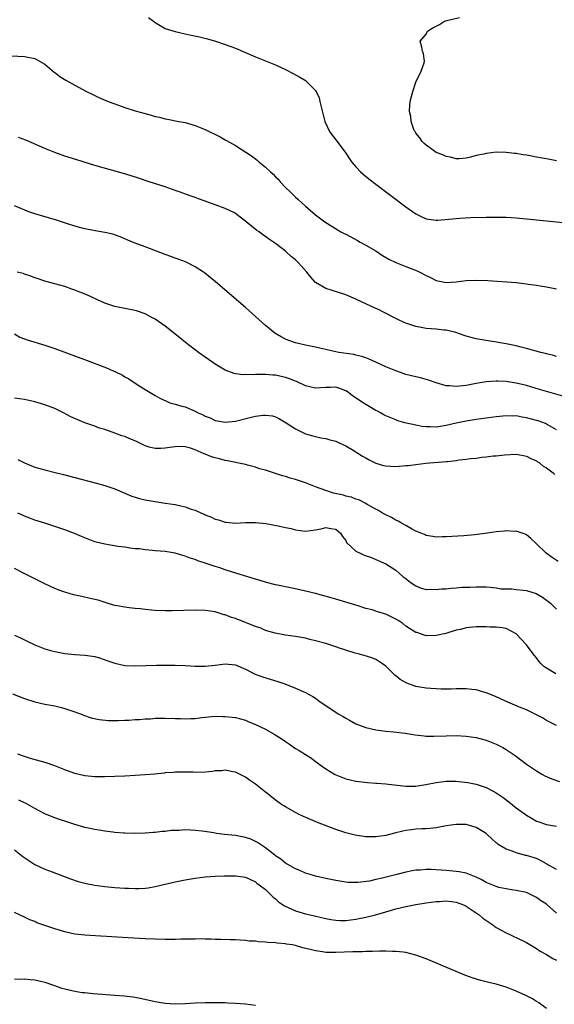
# Model space of a CAD drawing. Units: inches. Extents: x 2577000 to 2580000, y 1512000 to 1515000.
# Drawn here: x 2578358 to 2578465, y 1514331 to 1514527 of the extents above; entities that cross this region are included whole.
import ezdxf

# ---------------------------------------------------------------- set-up
doc = ezdxf.new("R2010")
doc.units = ezdxf.units.IN
doc.header["$MEASUREMENT"] = 0
doc.layers.add('LD25771512_10ft', color=123, linetype='Continuous')

msp = doc.modelspace()

# ---------------------------------------------------------------- linework, layer by layer
at = {"layer": 'LD25771512_10ft'}
for points, elevation in [([(2578383.71, 1514527.71), (2578384.67, 1514527), (2578385, 1514526.71), (2578385.65, 1514526.35), (2578387, 1514525.53), (2578389, 1514524.9), (2578391, 1514524.46), (2578392.21, 1514524.21), (2578393.84, 1514523.84), (2578395.44, 1514523.44), (2578397.01, 1514523.01), (2578399, 1514522.37), (2578401, 1514521.59), (2578405, 1514519.87), (2578409, 1514518.28), (2578411, 1514517.36), (2578412.55, 1514516.55), (2578413.85, 1514515.85), (2578415.08, 1514515.08), (2578415.19, 1514515), (2578417, 1514513.16), (2578417.1, 1514513), (2578417.69, 1514511.69), (2578417.86, 1514511), (2578418.08, 1514509.92), (2578418.82, 1514507), (2578419.78, 1514505), (2578420.3, 1514504.3), (2578421.3, 1514503), (2578422.05, 1514502.05), (2578422.88, 1514500.88), (2578424.15, 1514499), (2578425, 1514497.97), (2578425.91, 1514497), (2578426.48, 1514496.48), (2578427.59, 1514495.58), (2578429, 1514494.5), (2578435, 1514490), (2578437, 1514488.6), (2578438.06, 1514488.06), (2578439, 1514487.62), (2578439.52, 1514487.52), (2578441, 1514487.33), (2578441.34, 1514487.34), (2578443.54, 1514487.54), (2578445, 1514487.7), (2578445.76, 1514487.76), (2578447.9, 1514487.9), (2578451, 1514487.98), (2578453, 1514487.98), (2578455, 1514487.94), (2578457, 1514487.81), (2578459, 1514487.63), (2578469, 1514486.64)], 8260), ([(2578465, 1514499.19), (2578463, 1514499.57), (2578461.78, 1514499.78), (2578461, 1514499.93), (2578460.07, 1514500.07), (2578459, 1514500.28), (2578458.36, 1514500.36), (2578457, 1514500.6), (2578456.63, 1514500.63), (2578455, 1514500.83), (2578453, 1514500.88), (2578451, 1514500.65), (2578450.52, 1514500.52), (2578449, 1514500.2), (2578447.87, 1514499.87), (2578447, 1514499.71), (2578445.6, 1514499.6), (2578445, 1514499.59), (2578443.87, 1514499.87), (2578443, 1514500.04), (2578442.34, 1514500.34), (2578441, 1514500.86), (2578440.74, 1514501), (2578439, 1514502.32), (2578438.65, 1514502.65), (2578438.21, 1514503), (2578437.77, 1514503.77), (2578437, 1514504.67), (2578436.88, 1514504.88), (2578436.78, 1514505), (2578436.58, 1514505.42), (2578436.05, 1514507), (2578435.99, 1514507.99), (2578435.7, 1514509), (2578435.77, 1514510.23), (2578435.87, 1514511), (2578436.4, 1514513), (2578437, 1514514.84), (2578438.04, 1514517), (2578438.66, 1514518.66), (2578438.73, 1514519), (2578438.49, 1514520.49), (2578438.3, 1514521), (2578438.16, 1514521.84), (2578437.81, 1514523), (2578439, 1514524.43), (2578439.3, 1514525), (2578440.35, 1514525.65), (2578441.66, 1514526.34), (2578442.69, 1514527), (2578443.13, 1514527.13), (2578445.69, 1514527.69)], 8250), ([(2578355, 1514520.13), (2578359, 1514519.96), (2578361, 1514519.53), (2578361.98, 1514519), (2578363, 1514518.39), (2578364.85, 1514516.85), (2578365, 1514516.76), (2578365.99, 1514515.99), (2578367.22, 1514515.22), (2578369, 1514514.22), (2578371.3, 1514513), (2578372.43, 1514512.43), (2578373.79, 1514511.79), (2578375.19, 1514511.19), (2578375.66, 1514511), (2578377, 1514510.51), (2578379, 1514509.81), (2578381, 1514509.15), (2578383, 1514508.57), (2578384.24, 1514508.24), (2578385, 1514508.02), (2578385.85, 1514507.85), (2578387, 1514507.53), (2578387.46, 1514507.46), (2578389.75, 1514507), (2578391, 1514506.79), (2578393, 1514506.23), (2578395, 1514505.41), (2578397.96, 1514503.96), (2578399, 1514503.38), (2578399.25, 1514503.25), (2578401, 1514502.22), (2578404.19, 1514500.19), (2578405, 1514499.54), (2578405.32, 1514499.32), (2578405.66, 1514499), (2578407, 1514497.92), (2578407.98, 1514497), (2578408.53, 1514496.53), (2578409, 1514495.98), (2578409.52, 1514495.52), (2578409.96, 1514495), (2578411, 1514493.88), (2578411.9, 1514493), (2578412.48, 1514492.48), (2578413, 1514491.93), (2578413.5, 1514491.5), (2578415, 1514490.13), (2578417, 1514488.44), (2578417.79, 1514487.79), (2578418.85, 1514487), (2578422.05, 1514485), (2578422.68, 1514484.68), (2578423, 1514484.53), (2578424.01, 1514484.01), (2578425.32, 1514483.32), (2578425.88, 1514483), (2578427, 1514482.39), (2578429, 1514481.21), (2578430.34, 1514480.34), (2578431.6, 1514479.6), (2578433, 1514478.9), (2578435, 1514478.11), (2578437.24, 1514477.24), (2578437.77, 1514477), (2578439, 1514476.35), (2578439.91, 1514475.91), (2578441, 1514475.36), (2578443, 1514474.92), (2578445, 1514475.06), (2578447, 1514475.31), (2578449, 1514475.38), (2578451.31, 1514475.31), (2578453.21, 1514475.21), (2578455.08, 1514475.08), (2578457, 1514474.92), (2578459, 1514474.7), (2578459.37, 1514474.63), (2578461, 1514474.41), (2578461.74, 1514474.26), (2578463, 1514474.05), (2578465, 1514473.65)], 8270), ([(2578465, 1514460.21), (2578464.4, 1514460.4), (2578463, 1514460.72), (2578462.79, 1514460.79), (2578461.86, 1514461), (2578459, 1514461.8), (2578457.96, 1514462.04), (2578457, 1514462.31), (2578455.34, 1514462.66), (2578455, 1514462.75), (2578453.41, 1514463), (2578453.07, 1514463.07), (2578451, 1514463.36), (2578449, 1514463.69), (2578447, 1514464.23), (2578446.44, 1514464.44), (2578444.95, 1514464.95), (2578443, 1514465.42), (2578442.55, 1514465.45), (2578441, 1514465.61), (2578439, 1514465.78), (2578438.01, 1514465.99), (2578437, 1514466.18), (2578435, 1514466.86), (2578434.66, 1514467), (2578433.52, 1514467.52), (2578433, 1514467.77), (2578430.55, 1514469), (2578429.54, 1514469.54), (2578429, 1514469.79), (2578427, 1514470.69), (2578426.27, 1514471), (2578425, 1514471.61), (2578423, 1514472.47), (2578422.6, 1514472.6), (2578419, 1514473.73), (2578417, 1514474.95), (2578416.03, 1514476.03), (2578415.26, 1514477), (2578414.16, 1514478.16), (2578413.45, 1514479), (2578413, 1514479.44), (2578412.12, 1514480.12), (2578411.22, 1514481), (2578411, 1514481.19), (2578410.15, 1514481.85), (2578409, 1514482.71), (2578408.59, 1514483), (2578407.63, 1514483.63), (2578407, 1514484.11), (2578406.46, 1514484.46), (2578405.74, 1514485), (2578405.3, 1514485.3), (2578403.17, 1514487), (2578403, 1514487.15), (2578401.97, 1514487.97), (2578401, 1514488.69), (2578400.8, 1514488.8), (2578399, 1514489.67), (2578397, 1514490.41), (2578395, 1514491.11), (2578393.62, 1514491.62), (2578393, 1514491.84), (2578392.16, 1514492.16), (2578389.8, 1514493), (2578389.22, 1514493.22), (2578387, 1514493.98), (2578383.83, 1514495), (2578381.72, 1514495.72), (2578380.21, 1514496.21), (2578378.67, 1514496.67), (2578377.53, 1514497), (2578373, 1514498.27), (2578369.37, 1514499.37), (2578367, 1514500.12), (2578365, 1514500.81), (2578363, 1514501.61), (2578359.26, 1514503.26), (2578357.79, 1514503.79)], 8280), ([(2578466.27, 1514452.27), (2578461.64, 1514453.64), (2578459, 1514454.39), (2578457, 1514454.91), (2578455, 1514455.25), (2578453.29, 1514455.29), (2578453, 1514455.31), (2578451, 1514455.13), (2578449, 1514454.81), (2578447, 1514454.44), (2578446.34, 1514454.34), (2578445, 1514454.2), (2578443.66, 1514454.34), (2578443, 1514454.34), (2578441, 1514454.93), (2578439.48, 1514455.48), (2578437.92, 1514455.92), (2578437, 1514456.12), (2578435, 1514456.63), (2578433.89, 1514457), (2578433, 1514457.33), (2578431, 1514458.17), (2578429.11, 1514459), (2578427.67, 1514459.67), (2578427, 1514459.9), (2578426.22, 1514460.22), (2578425, 1514460.49), (2578424.6, 1514460.6), (2578421.61, 1514461), (2578421, 1514461.11), (2578417, 1514462.05), (2578415, 1514462.48), (2578413, 1514462.94), (2578412.8, 1514463), (2578411.47, 1514463.47), (2578411, 1514463.67), (2578410.1, 1514464.1), (2578408.84, 1514464.84), (2578407, 1514466.37), (2578405, 1514468.19), (2578403, 1514469.96), (2578397.04, 1514475.04), (2578395.95, 1514475.95), (2578394.85, 1514476.85), (2578394.65, 1514477), (2578393, 1514478.08), (2578391.03, 1514479.03), (2578389.58, 1514479.58), (2578389, 1514479.76), (2578388.11, 1514480.11), (2578387, 1514480.49), (2578383, 1514482.03), (2578381, 1514482.79), (2578380.47, 1514483), (2578378.04, 1514484.04), (2578376.55, 1514484.55), (2578375, 1514484.9), (2578372.72, 1514485.28), (2578371, 1514485.61), (2578370.18, 1514485.82), (2578369, 1514486.15), (2578367.34, 1514486.66), (2578365.32, 1514487.32), (2578361, 1514488.58), (2578359.81, 1514489), (2578357, 1514490.18)], 8290), ([(2578465, 1514445.61), (2578463.64, 1514446.36), (2578463, 1514446.74), (2578462.82, 1514446.82), (2578461.36, 1514447.36), (2578461, 1514447.48), (2578459, 1514448.01), (2578458.14, 1514448.14), (2578457, 1514448.35), (2578456.34, 1514448.34), (2578455, 1514448.4), (2578453, 1514448.21), (2578449, 1514447.65), (2578447, 1514447.33), (2578445, 1514446.91), (2578443, 1514446.43), (2578441, 1514446.15), (2578439.8, 1514446.2), (2578439, 1514446.2), (2578438.25, 1514446.25), (2578437, 1514446.5), (2578434.79, 1514447), (2578433.41, 1514447.41), (2578433, 1514447.55), (2578431.98, 1514447.98), (2578431, 1514448.37), (2578430.61, 1514448.61), (2578429.9, 1514449), (2578429.3, 1514449.3), (2578429, 1514449.43), (2578427, 1514450.63), (2578426.46, 1514451), (2578424.37, 1514452.37), (2578423.52, 1514453), (2578423, 1514453.36), (2578421.84, 1514453.84), (2578421, 1514454.07), (2578419.99, 1514454.01), (2578419, 1514454.04), (2578417, 1514453.92), (2578415.82, 1514454.18), (2578415, 1514454.33), (2578413.19, 1514455.19), (2578413, 1514455.26), (2578411.78, 1514455.78), (2578411, 1514456.02), (2578409, 1514456.45), (2578408.47, 1514456.47), (2578407, 1514456.62), (2578406.58, 1514456.58), (2578405, 1514456.63), (2578404.57, 1514456.57), (2578403, 1514456.59), (2578402.57, 1514456.57), (2578401, 1514456.74), (2578400.78, 1514456.78), (2578399, 1514457.45), (2578397, 1514458.65), (2578396.48, 1514459), (2578395.63, 1514459.63), (2578393.67, 1514461), (2578391.05, 1514463), (2578389.93, 1514463.93), (2578387, 1514466.23), (2578385, 1514467.62), (2578384.11, 1514468.11), (2578383, 1514468.69), (2578381.27, 1514469.27), (2578381, 1514469.34), (2578379, 1514469.73), (2578377, 1514470.18), (2578375, 1514470.85), (2578373.49, 1514471.49), (2578372.12, 1514472.12), (2578370.72, 1514472.72), (2578369.99, 1514473), (2578369, 1514473.42), (2578368.38, 1514473.62), (2578367, 1514474.11), (2578365, 1514474.67), (2578363.74, 1514475), (2578363, 1514475.22), (2578361.68, 1514475.68), (2578361, 1514475.89), (2578360.22, 1514476.22), (2578359, 1514476.57), (2578358.71, 1514476.71), (2578357.52, 1514477)], 8300), ([(2578357, 1514464.68), (2578358.06, 1514464.06), (2578359, 1514463.74), (2578359.52, 1514463.52), (2578363, 1514462.48), (2578365, 1514461.81), (2578371.43, 1514459.43), (2578375, 1514458.06), (2578377, 1514457.19), (2578378.47, 1514456.47), (2578379, 1514456.15), (2578379.75, 1514455.75), (2578381, 1514454.91), (2578382.18, 1514454.18), (2578383, 1514453.61), (2578385, 1514452.4), (2578385.93, 1514451.93), (2578387.27, 1514451.27), (2578387.93, 1514451), (2578389, 1514450.72), (2578390.32, 1514450.32), (2578391, 1514450.14), (2578392.5, 1514449.5), (2578393, 1514449.3), (2578393.57, 1514449), (2578394.58, 1514448.58), (2578395, 1514448.34), (2578395.97, 1514447.97), (2578397, 1514447.46), (2578397.4, 1514447.4), (2578399, 1514447.11), (2578401, 1514447.35), (2578404.12, 1514448.12), (2578405, 1514448.31), (2578406.52, 1514448.52), (2578407, 1514448.53), (2578408.37, 1514448.37), (2578409, 1514448.18), (2578409.79, 1514447.79), (2578411.13, 1514447), (2578413, 1514445.76), (2578415, 1514444.82), (2578416.41, 1514444.41), (2578417, 1514444.25), (2578418.01, 1514444.01), (2578419, 1514443.87), (2578419.66, 1514443.66), (2578421, 1514443.34), (2578421.7, 1514443), (2578423, 1514442.43), (2578424.45, 1514441.55), (2578426.33, 1514440.33), (2578427, 1514440.01), (2578427.64, 1514439.64), (2578429, 1514438.98), (2578430.51, 1514438.51), (2578431, 1514438.4), (2578433, 1514438.29), (2578433.67, 1514438.33), (2578435, 1514438.47), (2578435.5, 1514438.5), (2578437, 1514438.71), (2578438.94, 1514438.94), (2578443, 1514439.26), (2578443.31, 1514439.31), (2578445, 1514439.5), (2578445.6, 1514439.6), (2578447, 1514439.75), (2578447.88, 1514439.88), (2578449, 1514439.98), (2578450.13, 1514440.13), (2578451, 1514440.19), (2578452.38, 1514440.38), (2578453, 1514440.43), (2578454.64, 1514440.64), (2578457, 1514440.75), (2578458.46, 1514440.46), (2578459, 1514440.37), (2578459.88, 1514439.88), (2578461, 1514439.42), (2578461.23, 1514439.23), (2578461.61, 1514439), (2578462.37, 1514438.37), (2578463, 1514438.02), (2578464.36, 1514437), (2578464.7, 1514436.7)], 8310), ([(2578465.33, 1514419.34), (2578464.14, 1514420.14), (2578462.97, 1514421), (2578461, 1514422.91), (2578459.92, 1514423.92), (2578459, 1514424.65), (2578458.79, 1514424.79), (2578457, 1514425.4), (2578456.64, 1514425.36), (2578455, 1514425.45), (2578454.62, 1514425.38), (2578453, 1514425.25), (2578451.23, 1514425), (2578448.71, 1514424.71), (2578446.51, 1514424.51), (2578443, 1514424.25), (2578442.25, 1514424.25), (2578441, 1514424.21), (2578440.36, 1514424.36), (2578439, 1514424.57), (2578438.72, 1514424.72), (2578438.02, 1514425), (2578437, 1514425.44), (2578436.1, 1514425.9), (2578435, 1514426.53), (2578434.09, 1514427), (2578433.43, 1514427.43), (2578433, 1514427.61), (2578432.12, 1514428.12), (2578431, 1514428.64), (2578430.34, 1514429), (2578429.54, 1514429.54), (2578429, 1514429.78), (2578427.28, 1514430.72), (2578427, 1514430.89), (2578425.63, 1514431.63), (2578425, 1514431.79), (2578424.16, 1514432.16), (2578423, 1514432.4), (2578422.55, 1514432.55), (2578420.9, 1514432.9), (2578420.56, 1514433), (2578419, 1514433.51), (2578417, 1514434.24), (2578415.01, 1514435.01), (2578413, 1514435.67), (2578411.95, 1514435.95), (2578411, 1514436.27), (2578410.41, 1514436.41), (2578409, 1514436.89), (2578407, 1514437.53), (2578405.84, 1514437.84), (2578405, 1514438.15), (2578403.44, 1514438.56), (2578403, 1514438.66), (2578399.45, 1514439.44), (2578399, 1514439.5), (2578397.82, 1514439.82), (2578397, 1514440.01), (2578396.24, 1514440.24), (2578395, 1514440.74), (2578394.79, 1514440.79), (2578393, 1514441.59), (2578392.07, 1514441.93), (2578391, 1514442.2), (2578389.74, 1514442.26), (2578389, 1514442.23), (2578387.96, 1514442.04), (2578387, 1514441.91), (2578386.16, 1514441.84), (2578385, 1514441.87), (2578383.83, 1514442.17), (2578383, 1514442.43), (2578381.27, 1514443.27), (2578379.86, 1514443.86), (2578379, 1514444.25), (2578378.4, 1514444.4), (2578377, 1514444.96), (2578375, 1514445.64), (2578373.94, 1514445.94), (2578373, 1514446.34), (2578371.02, 1514447), (2578369.57, 1514447.57), (2578368.21, 1514448.21), (2578366.72, 1514449), (2578365, 1514449.82), (2578363, 1514450.6), (2578361.67, 1514451), (2578361, 1514451.19), (2578359, 1514451.62), (2578357, 1514451.9)], 8320), ([(2578357.66, 1514439.66), (2578358.97, 1514439), (2578361, 1514438.18), (2578363, 1514437.61), (2578365.11, 1514437.11), (2578366.72, 1514436.72), (2578369, 1514436.13), (2578373.05, 1514435.05), (2578375, 1514434.49), (2578377, 1514433.81), (2578378.97, 1514432.97), (2578380.39, 1514432.39), (2578381.92, 1514431.92), (2578383, 1514431.65), (2578385, 1514431.29), (2578387.01, 1514431.01), (2578389, 1514430.7), (2578390.42, 1514430.42), (2578391, 1514430.24), (2578392.22, 1514429.78), (2578393, 1514429.56), (2578394.26, 1514429), (2578394.79, 1514428.79), (2578395, 1514428.68), (2578396.22, 1514428.22), (2578397, 1514427.8), (2578397.66, 1514427.66), (2578399, 1514427.18), (2578399.18, 1514427.18), (2578401, 1514427.01), (2578403, 1514427.11), (2578405, 1514427.11), (2578407.09, 1514426.91), (2578409.52, 1514426.48), (2578411, 1514426.13), (2578412.09, 1514425.91), (2578413, 1514425.68), (2578415, 1514425.42), (2578417, 1514425.66), (2578418.1, 1514425.9), (2578419, 1514426.15), (2578420.05, 1514425.95), (2578421, 1514425.83), (2578421.93, 1514425), (2578422.36, 1514424.36), (2578423, 1514423.52), (2578423.18, 1514423.18), (2578425, 1514421.44), (2578425.86, 1514421), (2578426.66, 1514420.66), (2578428.13, 1514420.13), (2578429, 1514419.79), (2578431, 1514418.91), (2578433, 1514417.61), (2578433.75, 1514417), (2578434.41, 1514416.41), (2578435, 1514415.96), (2578435.5, 1514415.5), (2578436.22, 1514415), (2578437, 1514414.49), (2578438.03, 1514414.03), (2578439, 1514413.82), (2578440.13, 1514413.87), (2578441, 1514413.77), (2578442.07, 1514413.93), (2578443, 1514413.95), (2578443.95, 1514414.05), (2578445, 1514414.12), (2578446.23, 1514414.23), (2578447, 1514414.25), (2578447.77, 1514414.23), (2578449, 1514414.34), (2578449.71, 1514414.29), (2578451, 1514414.29), (2578451.76, 1514414.24), (2578453, 1514414.09), (2578453.93, 1514413.93), (2578456.09, 1514413.91), (2578457, 1514413.79), (2578458.35, 1514413.65), (2578459, 1514413.56), (2578460.96, 1514413), (2578462.24, 1514412.24), (2578463, 1514411.67), (2578463.39, 1514411.39), (2578463.86, 1514411), (2578465, 1514409.89)], 8330), ([(2578464.87, 1514397), (2578463, 1514398.13), (2578462.48, 1514398.48), (2578461.96, 1514399), (2578461.5, 1514399.5), (2578461, 1514400.17), (2578460.62, 1514400.62), (2578460.36, 1514401), (2578459, 1514402.79), (2578457, 1514404.97), (2578455, 1514406), (2578454.18, 1514406.18), (2578453, 1514406.28), (2578451.71, 1514406.29), (2578451, 1514406.35), (2578449.66, 1514406.34), (2578449, 1514406.35), (2578447, 1514406.14), (2578445.85, 1514405.85), (2578445, 1514405.66), (2578442.95, 1514405.05), (2578441, 1514404.61), (2578439, 1514404.56), (2578437.2, 1514405.2), (2578437, 1514405.24), (2578435, 1514406.5), (2578434.35, 1514407), (2578433.56, 1514407.56), (2578433, 1514407.89), (2578431, 1514408.87), (2578429.33, 1514409.33), (2578429, 1514409.47), (2578428.28, 1514409.72), (2578427, 1514410.02), (2578425.45, 1514410.55), (2578425, 1514410.67), (2578421.68, 1514411.68), (2578421, 1514411.85), (2578420.12, 1514412.12), (2578417, 1514412.97), (2578415, 1514413.48), (2578413, 1514413.91), (2578411, 1514414.29), (2578409.38, 1514414.62), (2578409, 1514414.71), (2578407.21, 1514415.21), (2578407, 1514415.24), (2578405.68, 1514415.68), (2578405, 1514415.85), (2578404.14, 1514416.14), (2578401.28, 1514417), (2578399, 1514417.72), (2578397.91, 1514418.09), (2578397, 1514418.36), (2578395, 1514419.05), (2578393.51, 1514419.51), (2578393, 1514419.76), (2578392.01, 1514420.01), (2578391, 1514420.46), (2578390.54, 1514420.54), (2578389, 1514421.03), (2578387, 1514421.36), (2578385, 1514421.52), (2578384.46, 1514421.54), (2578383, 1514421.68), (2578381.86, 1514421.86), (2578381, 1514421.91), (2578379.97, 1514422.03), (2578379, 1514422.19), (2578377.62, 1514422.38), (2578375, 1514422.8), (2578373.24, 1514423.24), (2578373, 1514423.31), (2578371, 1514424.08), (2578370.36, 1514424.36), (2578368.94, 1514424.94), (2578367, 1514425.69), (2578365.98, 1514426.02), (2578365, 1514426.37), (2578363.02, 1514426.98), (2578361, 1514427.63), (2578360, 1514428), (2578359, 1514428.41), (2578358.57, 1514428.57), (2578357.67, 1514429)], 8340), ([(2578465, 1514386.69), (2578463, 1514387.72), (2578462.2, 1514388.2), (2578460.9, 1514388.9), (2578459, 1514389.82), (2578457.63, 1514390.37), (2578455.33, 1514391.33), (2578453, 1514392.4), (2578451.5, 1514393), (2578451, 1514393.24), (2578449, 1514393.83), (2578448.11, 1514393.89), (2578447, 1514394), (2578446.02, 1514393.98), (2578445, 1514394), (2578444.04, 1514393.96), (2578443, 1514393.97), (2578442.04, 1514393.96), (2578441, 1514393.99), (2578439.95, 1514394.05), (2578439, 1514394.13), (2578437, 1514394.49), (2578435.15, 1514395.15), (2578433.86, 1514395.86), (2578433, 1514396.6), (2578432.76, 1514396.76), (2578432.49, 1514397), (2578431, 1514398.5), (2578430.35, 1514399), (2578429.54, 1514399.54), (2578429, 1514399.86), (2578428.2, 1514400.2), (2578426.67, 1514400.67), (2578425.45, 1514401), (2578424.87, 1514401.13), (2578423, 1514401.69), (2578421.97, 1514402.03), (2578421, 1514402.4), (2578419, 1514403.03), (2578417, 1514403.59), (2578415.84, 1514403.84), (2578415, 1514404.07), (2578414.21, 1514404.21), (2578413, 1514404.44), (2578411, 1514404.71), (2578408.94, 1514405.06), (2578407, 1514405.65), (2578406.07, 1514406.07), (2578405, 1514406.44), (2578403.5, 1514407), (2578403.15, 1514407.15), (2578401, 1514407.99), (2578400.24, 1514408.24), (2578399, 1514408.72), (2578398.77, 1514408.77), (2578397, 1514409.34), (2578395, 1514409.62), (2578393, 1514409.65), (2578388.49, 1514409.51), (2578387, 1514409.52), (2578385, 1514409.61), (2578384.31, 1514409.69), (2578383, 1514409.8), (2578382.09, 1514409.91), (2578381, 1514410.01), (2578379.84, 1514410.16), (2578379, 1514410.24), (2578377.46, 1514410.54), (2578377, 1514410.6), (2578375.62, 1514411), (2578373.64, 1514411.64), (2578372.03, 1514412.03), (2578370.37, 1514412.37), (2578368.72, 1514412.72), (2578367, 1514413.23), (2578365.71, 1514413.71), (2578365, 1514414.01), (2578363, 1514414.92), (2578361, 1514415.9), (2578358.88, 1514417), (2578357, 1514417.94)], 8350), ([(2578357, 1514404.71), (2578358.14, 1514404.14), (2578359, 1514403.75), (2578359.48, 1514403.48), (2578361, 1514402.78), (2578363, 1514401.98), (2578364.41, 1514401.58), (2578365, 1514401.41), (2578367, 1514401.03), (2578369, 1514400.82), (2578371, 1514400.68), (2578372.51, 1514400.51), (2578373, 1514400.42), (2578374.12, 1514400.12), (2578375.61, 1514399.61), (2578377, 1514399.09), (2578379, 1514398.64), (2578381, 1514398.56), (2578385.27, 1514398.73), (2578387.26, 1514398.74), (2578389, 1514398.71), (2578391, 1514398.62), (2578393, 1514398.5), (2578395, 1514398.5), (2578397, 1514398.72), (2578399, 1514398.96), (2578401, 1514398.78), (2578403, 1514397.93), (2578404.95, 1514396.95), (2578406.4, 1514396.4), (2578407.92, 1514395.92), (2578409.45, 1514395.45), (2578410.83, 1514395), (2578413, 1514394.16), (2578414.52, 1514393.48), (2578415, 1514393.3), (2578416.46, 1514392.46), (2578417, 1514392.12), (2578417.63, 1514391.64), (2578418.52, 1514391), (2578421, 1514389.33), (2578421.52, 1514389), (2578422.48, 1514388.48), (2578423, 1514388.13), (2578423.77, 1514387.77), (2578425, 1514387.03), (2578427, 1514386.32), (2578429, 1514385.84), (2578431, 1514385.57), (2578432.55, 1514385.45), (2578434.82, 1514385.18), (2578436.83, 1514384.83), (2578438.62, 1514384.62), (2578439, 1514384.59), (2578440.58, 1514384.58), (2578443, 1514384.66), (2578445, 1514384.69), (2578447, 1514384.59), (2578449, 1514384.29), (2578451, 1514383.76), (2578453, 1514382.99), (2578454.31, 1514382.31), (2578455, 1514381.9), (2578456.74, 1514380.74), (2578457.88, 1514379.88), (2578459, 1514379), (2578461, 1514377.64), (2578462.1, 1514377), (2578462.68, 1514376.68), (2578464.07, 1514376.07), (2578465.58, 1514375.58)], 8360), ([(2578356.57, 1514393), (2578359, 1514392.06), (2578361, 1514391.41), (2578363.02, 1514390.98), (2578365, 1514390.62), (2578366.32, 1514390.32), (2578367, 1514390.11), (2578368.4, 1514389.6), (2578370.12, 1514389), (2578370.75, 1514388.75), (2578372.25, 1514388.25), (2578373.88, 1514387.88), (2578375.69, 1514387.69), (2578377.67, 1514387.67), (2578379, 1514387.75), (2578379.77, 1514387.77), (2578381, 1514387.88), (2578381.92, 1514387.92), (2578383, 1514388.02), (2578384.06, 1514388.06), (2578385, 1514388.13), (2578386.14, 1514388.14), (2578387, 1514388.16), (2578389, 1514388.09), (2578390.08, 1514388.08), (2578391, 1514388), (2578392.1, 1514388.1), (2578393, 1514388.08), (2578394.3, 1514388.3), (2578397, 1514388.55), (2578398.51, 1514388.51), (2578399, 1514388.52), (2578400.33, 1514388.33), (2578401, 1514388.27), (2578403, 1514387.74), (2578403.53, 1514387.53), (2578405, 1514386.92), (2578407, 1514385.95), (2578408.76, 1514385), (2578410.13, 1514384.13), (2578411, 1514383.51), (2578411.76, 1514383), (2578413, 1514382.14), (2578413.71, 1514381.71), (2578415, 1514380.9), (2578416.18, 1514380.18), (2578417, 1514379.51), (2578417.32, 1514379.32), (2578417.71, 1514379), (2578419, 1514378.07), (2578420.76, 1514377), (2578421, 1514376.87), (2578422.36, 1514376.36), (2578423, 1514376.1), (2578423.9, 1514375.9), (2578425, 1514375.63), (2578427.32, 1514375.32), (2578429, 1514375.23), (2578429.2, 1514375.2), (2578431, 1514375.08), (2578431.55, 1514375), (2578435, 1514374.61), (2578435.37, 1514374.63), (2578437, 1514374.64), (2578438.96, 1514374.96), (2578441, 1514375.37), (2578443, 1514375.6), (2578443.62, 1514375.62), (2578445, 1514375.59), (2578445.56, 1514375.56), (2578447.32, 1514375.32), (2578449, 1514375), (2578451, 1514374.37), (2578452.38, 1514373.62), (2578453, 1514373.3), (2578453.18, 1514373.18), (2578454.35, 1514372.35), (2578455.49, 1514371.49), (2578457, 1514370.3), (2578459, 1514368.82), (2578460.16, 1514368.16), (2578461, 1514367.64), (2578461.5, 1514367.5), (2578463.04, 1514366.96), (2578465, 1514366.63)], 8370), ([(2578465, 1514358.05), (2578463.11, 1514359.11), (2578463, 1514359.16), (2578461.83, 1514359.83), (2578461, 1514360.18), (2578460.39, 1514360.39), (2578459, 1514360.82), (2578458.84, 1514360.84), (2578458.2, 1514361), (2578457, 1514361.34), (2578456.39, 1514361.61), (2578455, 1514362.09), (2578453.41, 1514363), (2578453.17, 1514363.17), (2578453, 1514363.34), (2578452.1, 1514364.1), (2578451.21, 1514365), (2578451, 1514365.18), (2578449, 1514366.41), (2578447, 1514366.97), (2578445, 1514367), (2578443, 1514366.69), (2578441, 1514366.34), (2578439.8, 1514366.2), (2578439, 1514366.15), (2578438.14, 1514366.14), (2578437, 1514366.05), (2578436.08, 1514365.92), (2578435, 1514365.8), (2578434.35, 1514365.65), (2578432.75, 1514365.25), (2578431, 1514364.77), (2578429, 1514364.5), (2578427, 1514364.56), (2578424.88, 1514364.88), (2578423, 1514365.35), (2578421, 1514366.02), (2578417.38, 1514367.38), (2578415.95, 1514367.95), (2578414.57, 1514368.57), (2578413.7, 1514369), (2578413, 1514369.36), (2578411, 1514370.49), (2578410.68, 1514370.68), (2578410.2, 1514371), (2578409.49, 1514371.49), (2578408.35, 1514372.35), (2578407.53, 1514373), (2578407, 1514373.44), (2578405, 1514375.02), (2578403.81, 1514375.81), (2578403, 1514376.43), (2578402.61, 1514376.61), (2578401, 1514377.43), (2578400.5, 1514377.5), (2578399, 1514377.78), (2578398.32, 1514377.68), (2578397, 1514377.64), (2578396.46, 1514377.54), (2578395, 1514377.41), (2578393, 1514377.35), (2578392.6, 1514377.4), (2578391, 1514377.41), (2578390.57, 1514377.43), (2578389, 1514377.41), (2578388.64, 1514377.36), (2578387, 1514377.25), (2578386.79, 1514377.21), (2578384.97, 1514377.03), (2578383, 1514376.87), (2578381, 1514376.74), (2578379, 1514376.63), (2578377, 1514376.56), (2578375, 1514376.5), (2578373, 1514376.51), (2578371, 1514376.68), (2578369, 1514377.14), (2578367, 1514377.87), (2578365, 1514378.68), (2578363.28, 1514379.28), (2578360.15, 1514380.15), (2578359, 1514380.52), (2578357.66, 1514381)], 8380), ([(2578465, 1514349.35), (2578463.16, 1514351), (2578463, 1514351.13), (2578461.85, 1514351.85), (2578461, 1514352.45), (2578460.62, 1514352.62), (2578459, 1514353.41), (2578457, 1514353.87), (2578456.04, 1514353.96), (2578455, 1514354.14), (2578453.55, 1514354.45), (2578453, 1514354.62), (2578451.33, 1514355.33), (2578451, 1514355.44), (2578450.02, 1514356.02), (2578449, 1514356.47), (2578448.65, 1514356.65), (2578447.7, 1514357), (2578447, 1514357.28), (2578445.59, 1514357.58), (2578445, 1514357.65), (2578444.32, 1514357.68), (2578443, 1514357.8), (2578441, 1514357.93), (2578440.01, 1514357.99), (2578439, 1514358), (2578437.9, 1514357.9), (2578437, 1514357.86), (2578436.26, 1514357.74), (2578435, 1514357.48), (2578433.16, 1514357), (2578430.29, 1514356.29), (2578429, 1514356.02), (2578427.73, 1514355.73), (2578425.42, 1514355.42), (2578425, 1514355.41), (2578423.45, 1514355.45), (2578423, 1514355.49), (2578421, 1514355.8), (2578419, 1514356.21), (2578417, 1514356.68), (2578416.75, 1514356.75), (2578415.94, 1514357), (2578415, 1514357.32), (2578413.85, 1514357.85), (2578413, 1514358.16), (2578411.45, 1514359), (2578411.17, 1514359.17), (2578411, 1514359.25), (2578410.06, 1514360.06), (2578409, 1514360.71), (2578408.85, 1514360.85), (2578407, 1514362.34), (2578405.99, 1514363), (2578405.43, 1514363.43), (2578404.05, 1514364.05), (2578403, 1514364.38), (2578401, 1514364.76), (2578398.83, 1514365), (2578397.21, 1514365.21), (2578396.7, 1514365.3), (2578394.36, 1514365.64), (2578393, 1514365.8), (2578392.13, 1514365.87), (2578391, 1514365.91), (2578389.81, 1514365.81), (2578389, 1514365.81), (2578388.23, 1514365.77), (2578387, 1514365.58), (2578386.43, 1514365.57), (2578385, 1514365.36), (2578384.64, 1514365.36), (2578383, 1514365.23), (2578380.81, 1514365.19), (2578379, 1514365.26), (2578378.75, 1514365.25), (2578377, 1514365.4), (2578376.57, 1514365.43), (2578375, 1514365.65), (2578373.86, 1514365.86), (2578373, 1514365.97), (2578371, 1514366.38), (2578369, 1514366.98), (2578367, 1514367.65), (2578365.97, 1514367.97), (2578365, 1514368.3), (2578364.48, 1514368.48), (2578363, 1514369.09), (2578361, 1514370.16), (2578359.2, 1514371.2), (2578359, 1514371.28), (2578357.85, 1514371.85)], 8390), ([(2578357, 1514361.97), (2578358.62, 1514360.62), (2578359.8, 1514359.8), (2578361, 1514359.03), (2578363, 1514358.11), (2578364.47, 1514357.53), (2578368.14, 1514356.14), (2578369.66, 1514355.66), (2578371.26, 1514355.26), (2578373, 1514354.93), (2578375, 1514354.66), (2578377, 1514354.45), (2578379, 1514354.31), (2578379.73, 1514354.27), (2578381, 1514354.24), (2578381.75, 1514354.25), (2578383, 1514354.33), (2578383.6, 1514354.4), (2578385, 1514354.63), (2578389, 1514355.57), (2578391, 1514355.99), (2578393, 1514356.31), (2578395, 1514356.53), (2578397, 1514356.67), (2578398.76, 1514356.76), (2578400.79, 1514356.79), (2578401, 1514356.78), (2578402.58, 1514356.58), (2578403, 1514356.51), (2578404.01, 1514356.01), (2578405, 1514355.59), (2578405.3, 1514355.3), (2578405.75, 1514355), (2578407, 1514354.01), (2578408.09, 1514353), (2578408.54, 1514352.54), (2578409, 1514352.19), (2578409.6, 1514351.6), (2578410.78, 1514350.78), (2578411.54, 1514350.46), (2578413, 1514349.78), (2578415, 1514349.22), (2578415.88, 1514349), (2578416.8, 1514348.8), (2578419, 1514348.27), (2578420.05, 1514348.05), (2578421, 1514347.91), (2578421.86, 1514347.86), (2578423, 1514347.86), (2578425, 1514348.11), (2578427, 1514348.53), (2578428.92, 1514349), (2578431, 1514349.6), (2578432.1, 1514349.9), (2578433, 1514350.17), (2578435, 1514350.66), (2578437, 1514351.06), (2578439, 1514351.4), (2578441, 1514351.66), (2578441.68, 1514351.68), (2578443, 1514351.76), (2578445, 1514351.53), (2578446.45, 1514351), (2578447, 1514350.75), (2578449, 1514349.42), (2578449.59, 1514349), (2578450.33, 1514348.33), (2578451.5, 1514347.5), (2578452.3, 1514347), (2578453, 1514346.47), (2578454.13, 1514345.87), (2578455, 1514345.38), (2578455.86, 1514345), (2578456.63, 1514344.63), (2578457, 1514344.47), (2578459, 1514343.46), (2578461, 1514342.28), (2578461.76, 1514341.76), (2578463, 1514341.08), (2578464.27, 1514340.27), (2578465, 1514339.93)], 8400), ([(2578463, 1514330.33), (2578461.46, 1514331.46), (2578461, 1514331.73), (2578460.23, 1514332.23), (2578458.93, 1514332.93), (2578457, 1514333.81), (2578455, 1514334.6), (2578453, 1514335.18), (2578451.5, 1514335.5), (2578449.91, 1514335.91), (2578448.38, 1514336.38), (2578446.72, 1514337), (2578439, 1514340.23), (2578437, 1514340.97), (2578435, 1514341.49), (2578434.47, 1514341.53), (2578433, 1514341.72), (2578432.3, 1514341.7), (2578431, 1514341.75), (2578429.76, 1514341.76), (2578428.31, 1514341.69), (2578427, 1514341.7), (2578426.35, 1514341.65), (2578425, 1514341.65), (2578424.4, 1514341.6), (2578421, 1514341.49), (2578420.48, 1514341.52), (2578419, 1514341.52), (2578418.36, 1514341.64), (2578417, 1514341.79), (2578415.9, 1514342.1), (2578414.42, 1514342.42), (2578413, 1514342.87), (2578412.34, 1514343), (2578411.16, 1514343.16), (2578411, 1514343.2), (2578409.33, 1514343.33), (2578409, 1514343.39), (2578407.46, 1514343.46), (2578407, 1514343.55), (2578405.61, 1514343.61), (2578405, 1514343.73), (2578403.78, 1514343.78), (2578403, 1514343.89), (2578401.94, 1514343.94), (2578401, 1514344), (2578400.04, 1514344.04), (2578398.1, 1514344.1), (2578397, 1514344.11), (2578396.16, 1514344.16), (2578395, 1514344.15), (2578394.19, 1514344.19), (2578393, 1514344.15), (2578392.17, 1514344.17), (2578391, 1514344.12), (2578390.14, 1514344.14), (2578389, 1514344.11), (2578387, 1514344.11), (2578385, 1514344.12), (2578383, 1514344.2), (2578378.5, 1514344.5), (2578371, 1514344.91), (2578369, 1514345.12), (2578367, 1514345.59), (2578365, 1514346.22), (2578363, 1514346.87), (2578361.42, 1514347.42), (2578361, 1514347.64), (2578360.02, 1514348.02), (2578359, 1514348.55), (2578357, 1514349.43)], 8410), ([(2578357, 1514336.22), (2578358.19, 1514336.19), (2578359, 1514336.23), (2578360.12, 1514336.12), (2578361, 1514336.07), (2578361.86, 1514335.86), (2578363, 1514335.61), (2578364.77, 1514335), (2578366.41, 1514334.41), (2578367, 1514334.24), (2578369, 1514333.76), (2578370.45, 1514333.55), (2578371, 1514333.49), (2578372.66, 1514333.34), (2578376.99, 1514333.01), (2578378.85, 1514332.85), (2578380.64, 1514332.64), (2578382.34, 1514332.34), (2578385, 1514331.74), (2578387, 1514331.4), (2578389, 1514331.29), (2578391, 1514331.36), (2578393, 1514331.46), (2578395, 1514331.51), (2578395.5, 1514331.5), (2578397, 1514331.53), (2578397.5, 1514331.5), (2578399, 1514331.51), (2578399.47, 1514331.47), (2578401, 1514331.43), (2578403, 1514331.28), (2578405.03, 1514331.03)], 8420)]:
    msp.add_lwpolyline(points, dxfattribs=dict(at, elevation=elevation))

doc.saveas('drawing.dxf')
